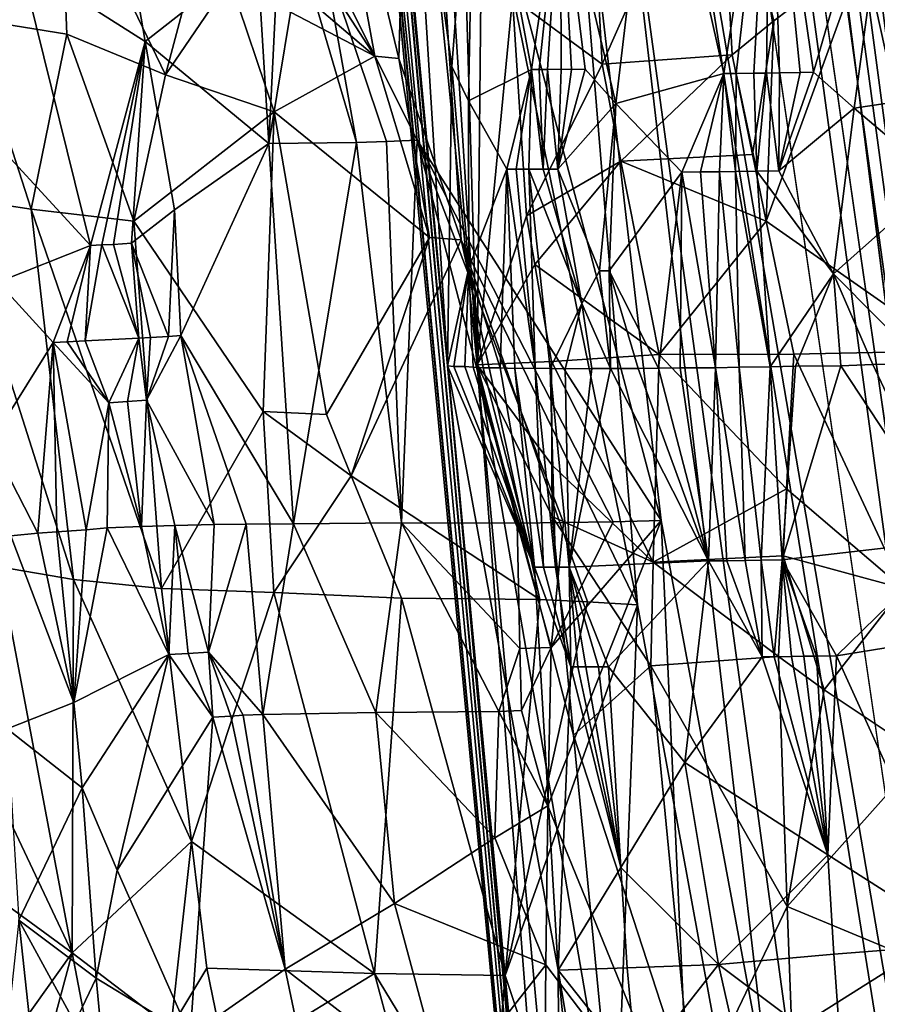
# Model space of a CAD drawing. Extents: x -265 to 265, y 0 to 994.
# Drawn here: x 223 to 234, y 43 to 55 of the extents above; entities that cross this region are included whole.
import ezdxf

# ---------------------------------------------------------------- set-up
doc = ezdxf.new("R2010")
doc.units = 0
doc.header["$MEASUREMENT"] = 0

msp = doc.modelspace()

# ---------------------------------------------------------------- linework, layer by layer
for points in [[(226.499268, 449.667511, -27.65958), (216.196182, 597.80188, -35.373924), (257.59021, 5.099728, -9.434987)], [(231.705307, 375.504578, -26.396908), (257.59021, 5.099728, -9.434987), (216.196182, 597.80188, -35.373924)], [(182.370438, 441.601135, -428.833984), (161.678314, 586.952759, -406.117828), (240.252502, 5.102936, -497.183197)], [(210.123138, 223.206833, -463.034088), (240.252502, 5.102936, -497.183197), (161.678314, 586.952759, -406.117828)], [(226.499268, 449.667511, -27.65958), (257.59021, 5.099728, -9.434987), (247.205704, 153.306198, -14.941942)], [(182.370438, 441.601135, -428.833984), (240.252502, 5.102936, -497.183197), (221.443527, 150.649124, -474.377625)], [(221.630707, 147.58876, -445.68335), (239.746536, 4.632281, -471.708588), (183.614395, 418.523651, -396.19162)], [(222.708115, 121.121613, -450.506927), (183.614395, 418.523651, -396.19162), (239.746536, 4.632281, -471.708588)], [(231.705307, 375.504578, -26.396908), (247.191498, 153.216095, -17.175747), (257.59021, 5.099728, -9.434987)], [(219.244965, 143.688278, -14.198409), (232.389648, 4.636012, -9.505192), (205.957123, 282.77536, -21.702778)], [(219.259933, 143.720383, -17.195553), (205.957123, 282.77536, -21.702778), (232.389648, 4.636012, -9.505192)], [(210.123138, 223.206833, -463.034088), (219.36232, 150.392227, -474.390503), (240.252502, 5.102936, -497.183197)], [(221.443527, 150.649124, -474.377625), (237.034927, 41.623199, -491.351654), (233.90741, 78.115723, -485.284485)], [(221.443527, 150.649124, -474.377625), (240.252502, 5.102936, -497.183197), (237.034927, 41.623199, -491.351654)], [(226.998795, 82.804176, -484.745911), (240.252502, 5.102936, -497.183197), (219.36232, 150.392227, -474.390503)], [(231.351624, 84.280731, -457.393188), (239.746536, 4.632281, -471.708588), (221.630707, 147.58876, -445.68335)], [(219.259933, 143.720383, -17.195553), (232.389648, 4.636012, -9.505192), (223.86322, 97.381813, -16.372892)], [(219.244965, 143.688278, -14.198409), (223.764786, 97.318336, -11.343005), (232.389648, 4.636012, -9.505192)], [(222.708115, 121.121613, -450.506927), (239.746536, 4.632281, -471.708588), (228.299728, 75.909554, -458.818329)], [(230.325439, 27.809681, -12.406363), (228.546921, 51.004971, -15.351509), (223.86322, 97.381813, -16.372892)], [(230.325439, 27.809681, -12.406363), (223.86322, 97.381813, -16.372892), (232.389648, 4.636012, -9.505192)], [(227.063263, 74.224571, -18.296484), (223.86322, 97.381813, -16.372892), (228.546921, 51.004971, -15.351509)], [(226.700409, 66.435539, -10.016073), (232.389648, 4.636012, -9.505192), (223.764786, 97.318336, -11.343005)], [(231.351624, 84.280731, -457.393188), (236.153061, 52.624134, -463.28006), (239.746536, 4.632281, -471.708588)], [(231.351624, 84.280731, -457.393188), (235.516571, 68.703087, -460.780304), (236.153061, 52.624134, -463.28006)], [(226.63002, 65.15062, -486.62207), (230.901749, 49.012329, -489.868805), (226.998795, 82.804176, -484.745911)], [(226.998795, 82.804176, -484.745911), (233.622635, 34.39167, -492.327393), (240.252502, 5.102936, -497.183197)], [(226.998795, 82.804176, -484.745911), (230.901749, 49.012329, -489.868805), (233.622635, 34.39167, -492.327393)], [(227.745865, 61.893364, -461.946564), (228.299728, 75.909554, -458.818329), (230.596268, 47.936028, -464.217651)], [(228.299728, 75.909554, -458.818329), (233.236557, 33.505302, -466.698486), (230.596268, 47.936028, -464.217651)], [(228.299728, 75.909554, -458.818329), (239.746536, 4.632281, -471.708588), (233.236557, 33.505302, -466.698486)], [(228.116516, 65.592628, -18.359781), (227.063263, 74.224571, -18.296484), (228.546921, 51.004971, -15.351509)], [(226.700409, 66.435539, -10.016073), (228.168137, 50.994102, -9.353383), (232.389648, 4.636012, -9.505192)], [(227.690659, 58.691753, -8.504467), (228.168137, 50.994102, -9.353383), (226.700409, 66.435539, -10.016073)], [(228.116516, 65.592628, -18.359781), (228.546921, 51.004971, -15.351509), (228.649017, 61.277439, -18.384661)], [(226.63002, 65.15062, -486.62207), (226.56572, 56.305309, -487.354858), (227.780777, 53.877293, -488.199768)], [(226.63002, 65.15062, -486.62207), (227.780777, 53.877293, -488.199768), (230.901749, 49.012329, -489.868805)], [(226.285049, 60.173473, -462.966766), (227.745865, 61.893364, -461.946564), (227.543839, 54.922867, -463.672729)], [(227.745865, 61.893364, -461.946564), (228.343964, 52.602077, -463.893005), (227.543839, 54.922867, -463.672729)], [(227.745865, 61.893364, -461.946564), (230.596268, 47.936028, -464.217651), (228.343964, 52.602077, -463.893005)], [(229.000671, 55.699116, -17.787745), (228.649017, 61.277439, -18.384661), (228.546921, 51.004971, -15.351509)], [(229.000671, 55.699116, -17.787745), (230.145126, 54.849754, -19.470139), (229.845688, 60.433292, -20.046219)], [(231.634872, 58.212418, -21.644764), (229.845688, 60.433292, -20.046219), (230.145126, 54.849754, -19.470139)], [(226.285049, 60.173473, -462.966766), (227.240082, 54.950943, -463.806396), (224.940628, 58.506458, -464.206085)], [(226.285049, 60.173473, -462.966766), (227.543839, 54.922867, -463.672729), (227.240082, 54.950943, -463.806396)], [(227.690659, 58.691753, -8.504467), (228.224548, 54.822334, -7.765145), (228.168137, 50.994102, -9.353383)], [(227.690659, 58.691753, -8.504467), (228.516724, 58.667347, -6.23731), (228.224548, 54.822334, -7.765145)], [(228.224548, 54.822334, -7.765145), (228.516724, 58.667347, -6.23731), (228.438171, 54.383453, -7.234912)], [(228.438171, 54.383453, -7.234912), (228.516724, 58.667347, -6.23731), (229.240509, 54.783558, -5.379308)], [(229.611633, 57.355385, -4.465137), (229.240509, 54.783558, -5.379308), (228.516724, 58.667347, -6.23731)], [(229.611633, 57.355385, -4.465137), (230.828552, 58.628479, -2.823435), (230.321106, 54.347004, -3.747155)], [(230.321106, 54.347004, -3.747155), (230.828552, 58.628479, -2.823435), (231.700211, 54.729652, -2.16324)], [(232.293564, 58.574387, -1.471002), (231.700211, 54.729652, -2.16324), (230.828552, 58.628479, -2.823435)], [(232.293564, 58.574387, -1.471002), (231.85762, 54.73143, -2.014217), (231.700211, 54.729652, -2.16324)], [(232.293564, 58.574387, -1.471002), (232.085342, 54.73465, -1.806974), (231.85762, 54.73143, -2.014217)], [(232.293564, 58.574387, -1.471002), (232.24646, 54.737209, -1.666025), (232.085342, 54.73465, -1.806974)], [(232.293564, 58.574387, -1.471002), (232.411804, 54.740597, -1.526001), (232.24646, 54.737209, -1.666025)], [(232.293564, 58.574387, -1.471002), (233.942398, 58.52528, -0.350518), (232.847412, 54.748184, -1.178446)], [(232.293564, 58.574387, -1.471002), (232.677353, 54.743725, -1.310645), (232.411804, 54.740597, -1.526001)], [(232.293564, 58.574387, -1.471002), (232.847412, 54.748184, -1.178446), (232.677353, 54.743725, -1.310645)], [(224.940628, 58.506458, -464.206085), (227.240082, 54.950943, -463.806396), (225.106949, 56.768375, -464.576599)], [(232.847412, 54.748184, -1.178446), (233.942398, 58.52528, -0.350518), (233.369049, 54.286987, -0.812974)], [(233.369049, 54.286987, -0.812974), (233.942398, 58.52528, -0.350518), (235.131531, 54.551701, 0.223825)], [(231.634872, 58.212418, -21.644764), (230.145126, 54.849754, -19.470139), (231.809769, 54.971138, -21.362665)], [(231.634872, 58.212418, -21.644764), (232.343262, 55.403511, -21.887499), (233.493103, 56.27953, -22.835793)], [(231.634872, 58.212418, -21.644764), (231.809769, 54.971138, -21.362665), (232.343262, 55.403511, -21.887499)], [(223.210297, 57.517941, -465.962921), (223.301254, 55.233383, -466.62204), (222.05365, 55.435467, -468.112854)], [(224.563126, 54.714935, -465.589325), (223.301254, 55.233383, -466.62204), (223.210297, 57.517941, -465.962921)], [(225.106949, 56.768375, -464.576599), (224.563126, 54.714935, -465.589325), (223.210297, 57.517941, -465.962921)], [(229.611633, 57.355385, -4.465137), (229.340622, 54.782558, -5.199264), (229.240509, 54.783558, -5.379308)], [(229.611633, 57.355385, -4.465137), (229.44899, 54.781364, -5.011484), (229.340622, 54.782558, -5.199264)], [(229.611633, 57.355385, -4.465137), (229.61998, 54.785362, -4.728144), (229.44899, 54.781364, -5.011484)], [(229.611633, 57.355385, -4.465137), (229.755753, 54.784382, -4.514406), (229.61998, 54.785362, -4.728144)], [(229.611633, 57.355385, -4.465137), (229.930115, 54.787338, -4.252064), (229.755753, 54.784382, -4.514406)], [(229.611633, 57.355385, -4.465137), (230.321106, 54.347004, -3.747155), (229.930115, 54.787338, -4.252064)], [(225.106949, 56.768375, -464.576599), (225.386688, 55.924721, -464.618195), (224.563126, 54.714935, -465.589325)], [(225.106949, 56.768375, -464.576599), (227.240082, 54.950943, -463.806396), (225.386688, 55.924721, -464.618195)], [(226.56572, 56.305309, -487.354858), (226.287415, 56.289402, -487.191437), (227.004135, 53.848751, -487.795349)], [(226.56572, 56.305309, -487.354858), (227.388474, 53.861118, -488.003632), (227.780777, 53.877293, -488.199768)], [(226.56572, 56.305309, -487.354858), (227.004135, 53.848751, -487.795349), (227.388474, 53.861118, -488.003632)], [(234.914932, 56.298016, -23.638924), (233.493103, 56.27953, -22.835793), (234.615021, 51.181992, -22.96312)], [(224.116425, 56.216305, -485.561584), (222.70874, 56.155319, -484.056976), (224.303482, 55.140453, -485.763245)], [(224.116425, 56.216305, -485.561584), (224.303482, 55.140453, -485.763245), (225.733459, 56.26693, -486.83786)], [(224.303482, 55.140453, -485.763245), (225.884766, 53.834908, -487.089844), (225.733459, 56.26693, -486.83786)], [(226.001511, 56.276382, -487.013763), (225.733459, 56.26693, -486.83786), (225.884766, 53.834908, -487.089844)], [(226.287415, 56.289402, -487.191437), (226.001511, 56.276382, -487.013763), (225.884766, 53.834908, -487.089844)], [(226.287415, 56.289402, -487.191437), (225.884766, 53.834908, -487.089844), (227.004135, 53.848751, -487.795349)], [(232.244644, 52.842182, -21.468119), (234.615021, 51.181992, -22.96312), (233.493103, 56.27953, -22.835793)], [(232.343262, 55.403511, -21.887499), (232.244644, 52.842182, -21.468119), (233.493103, 56.27953, -22.835793)], [(221.101715, 55.96468, -481.522095), (221.942902, 54.268047, -482.879181), (222.70874, 56.155319, -484.056976)], [(222.000687, 54.269276, -482.97348), (222.70874, 56.155319, -484.056976), (221.942902, 54.268047, -482.879181)], [(222.000687, 54.269276, -482.97348), (223.601593, 52.532726, -485.078857), (222.70874, 56.155319, -484.056976)], [(224.303482, 55.140453, -485.763245), (222.70874, 56.155319, -484.056976), (223.601593, 52.532726, -485.078857)], [(224.563126, 54.714935, -465.589325), (225.386688, 55.924721, -464.618195), (225.949997, 54.239185, -464.708771)], [(225.386688, 55.924721, -464.618195), (227.240082, 54.950943, -463.806396), (225.949997, 54.239185, -464.708771)], [(229.000671, 55.699116, -17.787745), (228.546921, 51.004971, -15.351509), (229.18042, 52.910294, -17.488857)], [(229.000671, 55.699116, -17.787745), (229.18042, 52.910294, -17.488857), (230.145126, 54.849754, -19.470139)], [(222.05365, 55.435467, -468.112854), (222.842926, 52.99654, -467.946411), (221.828796, 53.151184, -469.412537)], [(222.05365, 55.435467, -468.112854), (223.301254, 55.233383, -466.62204), (222.842926, 52.99654, -467.946411)], [(232.343262, 55.403511, -21.887499), (231.809769, 54.971138, -21.362665), (232.07016, 53.693684, -21.426756)], [(232.343262, 55.403511, -21.887499), (232.07016, 53.693684, -21.426756), (232.244644, 52.842182, -21.468119)], [(223.301254, 55.233383, -466.62204), (224.158768, 52.844517, -466.528259), (222.842926, 52.99654, -467.946411)], [(224.563126, 54.714935, -465.589325), (224.158768, 52.844517, -466.528259), (223.301254, 55.233383, -466.62204)], [(224.303482, 55.140453, -485.763245), (223.601593, 52.532726, -485.078857), (223.746216, 52.538513, -485.241669)], [(224.303482, 55.140453, -485.763245), (223.746216, 52.538513, -485.241669), (223.894913, 52.546082, -485.403748)], [(224.303482, 55.140453, -485.763245), (223.894913, 52.546082, -485.403748), (224.126038, 52.562637, -485.645538)], [(224.303482, 55.140453, -485.763245), (224.126038, 52.562637, -485.645538), (224.677658, 52.988674, -486.166107)], [(224.303482, 55.140453, -485.763245), (224.677658, 52.988674, -486.166107), (225.884766, 53.834908, -487.089844)], [(225.949997, 54.239185, -464.708771), (227.240082, 54.950943, -463.806396), (227.939804, 52.63274, -464.055481)], [(227.240082, 54.950943, -463.806396), (227.543839, 54.922867, -463.672729), (227.939804, 52.63274, -464.055481)], [(227.543839, 54.922867, -463.672729), (228.343964, 52.602077, -463.893005), (227.939804, 52.63274, -464.055481)], [(231.809769, 54.971138, -21.362665), (230.145126, 54.849754, -19.470139), (230.385651, 53.611824, -19.576307)], [(231.809769, 54.971138, -21.362665), (230.385651, 53.611824, -19.576307), (232.07016, 53.693684, -21.426756)], [(228.224548, 54.822334, -7.765145), (228.441986, 52.244522, -7.745912), (228.168137, 50.994102, -9.353383)], [(228.224548, 54.822334, -7.765145), (228.438171, 54.383453, -7.234912), (228.441986, 52.244522, -7.745912)], [(229.18042, 52.910294, -17.488857), (230.385651, 53.611824, -19.576307), (230.145126, 54.849754, -19.470139)], [(229.44899, 54.781364, -5.011484), (229.61998, 54.785362, -4.728144), (229.578644, 53.508442, -4.945236)], [(229.930115, 54.787338, -4.252064), (230.321106, 54.347004, -3.747155), (229.578644, 53.508442, -4.945236)], [(229.755753, 54.784382, -4.514406), (229.930115, 54.787338, -4.252064), (229.578644, 53.508442, -4.945236)], [(229.61998, 54.785362, -4.728144), (229.755753, 54.784382, -4.514406), (229.578644, 53.508442, -4.945236)], [(224.563126, 54.714935, -465.589325), (225.949997, 54.239185, -464.708771), (224.158768, 52.844517, -466.528259)], [(228.438171, 54.383453, -7.234912), (229.240509, 54.783558, -5.379308), (228.926697, 53.509674, -6.198881)], [(229.240509, 54.783558, -5.379308), (229.045944, 53.507015, -5.943844), (228.926697, 53.509674, -6.198881)], [(229.240509, 54.783558, -5.379308), (229.208237, 53.507462, -5.617184), (229.045944, 53.507015, -5.943844)], [(229.240509, 54.783558, -5.379308), (229.391129, 53.508213, -5.273872), (229.208237, 53.507462, -5.617184)], [(229.240509, 54.783558, -5.379308), (229.340622, 54.782558, -5.199264), (229.391129, 53.508213, -5.273872)], [(229.340622, 54.782558, -5.199264), (229.44899, 54.781364, -5.011484), (229.391129, 53.508213, -5.273872)], [(229.44899, 54.781364, -5.011484), (229.578644, 53.508442, -4.945236), (229.391129, 53.508213, -5.273872)], [(230.321106, 54.347004, -3.747155), (231.700211, 54.729652, -2.16324), (231.166489, 53.469318, -2.788489)], [(231.700211, 54.729652, -2.16324), (231.404037, 53.471886, -2.532273), (231.166489, 53.469318, -2.788489)], [(231.700211, 54.729652, -2.16324), (231.646973, 53.475117, -2.283654), (231.404037, 53.471886, -2.532273)], [(231.700211, 54.729652, -2.16324), (231.852249, 53.478638, -2.083321), (231.646973, 53.475117, -2.283654)], [(231.700211, 54.729652, -2.16324), (231.85762, 54.73143, -2.014217), (231.852249, 53.478638, -2.083321)], [(231.85762, 54.73143, -2.014217), (232.124847, 53.482479, -1.83025), (231.852249, 53.478638, -2.083321)], [(231.85762, 54.73143, -2.014217), (232.085342, 54.73465, -1.806974), (232.124847, 53.482479, -1.83025)], [(232.085342, 54.73465, -1.806974), (232.24646, 54.737209, -1.666025), (232.124847, 53.482479, -1.83025)], [(232.24646, 54.737209, -1.666025), (232.403778, 53.487164, -1.585451), (232.124847, 53.482479, -1.83025)], [(232.24646, 54.737209, -1.666025), (232.411804, 54.740597, -1.526001), (232.403778, 53.487164, -1.585451)], [(232.847412, 54.748184, -1.178446), (233.369049, 54.286987, -0.812974), (232.403778, 53.487164, -1.585451)], [(232.677353, 54.743725, -1.310645), (232.847412, 54.748184, -1.178446), (232.403778, 53.487164, -1.585451)], [(232.411804, 54.740597, -1.526001), (232.677353, 54.743725, -1.310645), (232.403778, 53.487164, -1.585451)], [(233.369049, 54.286987, -0.812974), (235.131531, 54.551701, 0.223825), (234.455353, 53.365208, -0.148889)], [(228.438171, 54.383453, -7.234912), (228.926697, 53.509674, -6.198881), (228.441986, 52.244522, -7.745912)], [(229.578644, 53.508442, -4.945236), (230.321106, 54.347004, -3.747155), (230.113647, 52.208733, -4.239757)], [(230.321106, 54.347004, -3.747155), (230.235733, 52.208229, -4.061195), (230.113647, 52.208733, -4.239757)], [(230.321106, 54.347004, -3.747155), (231.166489, 53.469318, -2.788489), (230.235733, 52.208229, -4.061195)], [(232.403778, 53.487164, -1.585451), (233.369049, 54.286987, -0.812974), (233.105057, 52.168495, -1.071875)], [(233.369049, 54.286987, -0.812974), (234.455353, 53.365208, -0.148889), (233.105057, 52.168495, -1.071875)], [(222.000687, 54.269276, -482.97348), (222.417953, 52.061375, -483.483124), (223.601593, 52.532726, -485.078857)], [(225.949997, 54.239185, -464.708771), (225.809814, 50.40836, -465.870728), (224.158768, 52.844517, -466.528259)], [(225.949997, 54.239185, -464.708771), (226.619827, 50.367657, -465.332703), (225.809814, 50.40836, -465.870728)], [(225.949997, 54.239185, -464.708771), (227.939804, 52.63274, -464.055481), (226.619827, 50.367657, -465.332703)], [(224.677658, 52.988674, -486.166107), (224.758041, 51.379826, -486.284912), (225.884766, 53.834908, -487.089844)], [(224.758041, 51.379826, -486.284912), (226.197021, 48.970791, -487.585663), (225.884766, 53.834908, -487.089844)], [(227.004135, 53.848751, -487.795349), (225.884766, 53.834908, -487.089844), (226.197021, 48.970791, -487.585663)], [(227.004135, 53.848751, -487.795349), (226.197021, 48.970791, -487.585663), (227.578995, 48.983616, -488.500153)], [(227.388474, 53.861118, -488.003632), (227.004135, 53.848751, -487.795349), (227.578995, 48.983616, -488.500153)], [(227.780777, 53.877293, -488.199768), (227.388474, 53.861118, -488.003632), (227.578995, 48.983616, -488.500153)], [(227.780777, 53.877293, -488.199768), (227.578995, 48.983616, -488.500153), (229.060822, 48.98053, -489.240997)], [(227.780777, 53.877293, -488.199768), (229.060822, 48.98053, -489.240997), (229.652603, 48.987179, -489.476013)], [(227.780777, 53.877293, -488.199768), (229.652603, 48.987179, -489.476013), (230.28537, 48.997852, -489.692017)], [(227.780777, 53.877293, -488.199768), (230.28537, 48.997852, -489.692017), (230.901749, 49.012329, -489.868805)], [(232.07016, 53.693684, -21.426756), (230.385651, 53.611824, -19.576307), (232.244644, 52.842182, -21.468119)], [(229.18042, 52.910294, -17.488857), (229.285995, 52.289661, -17.552362), (230.385651, 53.611824, -19.576307)], [(229.285995, 52.289661, -17.552362), (230.873795, 51.136871, -19.781338), (230.385651, 53.611824, -19.576307)], [(232.244644, 52.842182, -21.468119), (230.385651, 53.611824, -19.576307), (230.873795, 51.136871, -19.781338)], [(228.441986, 52.244522, -7.745912), (228.926697, 53.509674, -6.198881), (228.841629, 50.966915, -6.879102)], [(228.926697, 53.509674, -6.198881), (229.029922, 50.959881, -6.410912), (228.841629, 50.966915, -6.879102)], [(228.926697, 53.509674, -6.198881), (229.045944, 53.507015, -5.943844), (229.288284, 50.960426, -5.838742)], [(228.926697, 53.509674, -6.198881), (229.288284, 50.960426, -5.838742), (229.029922, 50.959881, -6.410912)], [(229.045944, 53.507015, -5.943844), (229.208237, 53.507462, -5.617184), (229.288284, 50.960426, -5.838742)], [(229.208237, 53.507462, -5.617184), (229.391129, 53.508213, -5.273872), (229.887512, 51.790443, -4.635027)], [(229.208237, 53.507462, -5.617184), (229.482056, 50.956539, -5.452468), (229.288284, 50.960426, -5.838742)], [(229.208237, 53.507462, -5.617184), (229.887512, 51.790443, -4.635027), (229.482056, 50.956539, -5.452468)], [(229.391129, 53.508213, -5.273872), (229.578644, 53.508442, -4.945236), (229.887512, 51.790443, -4.635027)], [(229.578644, 53.508442, -4.945236), (230.113647, 52.208733, -4.239757), (229.887512, 51.790443, -4.635027)], [(230.235733, 52.208229, -4.061195), (231.166489, 53.469318, -2.788489), (230.867188, 50.960262, -3.323409)], [(231.166489, 53.469318, -2.788489), (231.141708, 50.964748, -2.989982), (230.867188, 50.960262, -3.323409)], [(231.166489, 53.469318, -2.788489), (231.596725, 50.968086, -2.482718), (231.141708, 50.964748, -2.989982)], [(231.166489, 53.469318, -2.788489), (231.404037, 53.471886, -2.532273), (231.596725, 50.968086, -2.482718)], [(231.404037, 53.471886, -2.532273), (231.646973, 53.475117, -2.283654), (231.596725, 50.968086, -2.482718)], [(231.646973, 53.475117, -2.283654), (231.896423, 50.975555, -2.175261), (231.596725, 50.968086, -2.482718)], [(231.646973, 53.475117, -2.283654), (231.852249, 53.478638, -2.083321), (231.896423, 50.975555, -2.175261)], [(231.852249, 53.478638, -2.083321), (232.124847, 53.482479, -1.83025), (232.294586, 50.978527, -1.79628)], [(231.852249, 53.478638, -2.083321), (232.294586, 50.978527, -1.79628), (231.896423, 50.975555, -2.175261)], [(232.124847, 53.482479, -1.83025), (232.403778, 53.487164, -1.585451), (233.105057, 52.168495, -1.071875)], [(232.124847, 53.482479, -1.83025), (233.105057, 52.168495, -1.071875), (232.294586, 50.978527, -1.79628)], [(233.105057, 52.168495, -1.071875), (234.455353, 53.365208, -0.148889), (234.247437, 51.015781, -0.319035)], [(221.828796, 53.151184, -469.412537), (222.842926, 52.99654, -467.946411), (223.383774, 48.259495, -468.985352)], [(221.828796, 53.151184, -469.412537), (223.383774, 48.259495, -468.985352), (222.433853, 48.420101, -470.40387)], [(222.842926, 52.99654, -467.946411), (224.508926, 48.144596, -467.696564), (223.383774, 48.259495, -468.985352)], [(222.842926, 52.99654, -467.946411), (224.158768, 52.844517, -466.528259), (224.508926, 48.144596, -467.696564)], [(224.677658, 52.988674, -486.166107), (224.126038, 52.562637, -485.645538), (224.598923, 51.367924, -486.134766)], [(224.677658, 52.988674, -486.166107), (224.598923, 51.367924, -486.134766), (224.758041, 51.379826, -486.284912)], [(229.18042, 52.910294, -17.488857), (228.546921, 51.004971, -15.351509), (229.285995, 52.289661, -17.552362)], [(225.809814, 50.40836, -465.870728), (224.508926, 48.144596, -467.696564), (224.158768, 52.844517, -466.528259)], [(232.244644, 52.842182, -21.468119), (230.873795, 51.136871, -19.781338), (232.595627, 51.139488, -21.54755)], [(232.244644, 52.842182, -21.468119), (232.595627, 51.139488, -21.54755), (234.615021, 51.181992, -22.96312)], [(222.417953, 52.061375, -483.483124), (223.126373, 51.288406, -484.469757), (223.601593, 52.532726, -485.078857)], [(223.601593, 52.532726, -485.078857), (223.126373, 51.288406, -484.469757), (223.303528, 51.297352, -484.701294)], [(223.601593, 52.532726, -485.078857), (223.303528, 51.297352, -484.701294), (223.534912, 51.313622, -484.989044)], [(223.746216, 52.538513, -485.241669), (223.601593, 52.532726, -485.078857), (223.534912, 51.313622, -484.989044)], [(223.746216, 52.538513, -485.241669), (223.534912, 51.313622, -484.989044), (224.219315, 51.346352, -485.755829)], [(223.894913, 52.546082, -485.403748), (223.746216, 52.538513, -485.241669), (224.219315, 51.346352, -485.755829)], [(224.126038, 52.562637, -485.645538), (223.894913, 52.546082, -485.403748), (224.219315, 51.346352, -485.755829)], [(224.126038, 52.562637, -485.645538), (224.219315, 51.346352, -485.755829), (224.371872, 51.355942, -485.911713)], [(224.126038, 52.562637, -485.645538), (224.371872, 51.355942, -485.911713), (224.598923, 51.367924, -486.134766)], [(226.619827, 50.367657, -465.332703), (227.939804, 52.63274, -464.055481), (226.938232, 49.58363, -465.347809)], [(227.939804, 52.63274, -464.055481), (228.343964, 52.602077, -463.893005), (226.938232, 49.58363, -465.347809)], [(228.343964, 52.602077, -463.893005), (229.348816, 48.003796, -464.589996), (226.938232, 49.58363, -465.347809)], [(228.343964, 52.602077, -463.893005), (230.596268, 47.936028, -464.217651), (229.95874, 47.972141, -464.390625)], [(228.343964, 52.602077, -463.893005), (229.95874, 47.972141, -464.390625), (229.348816, 48.003796, -464.589996)], [(229.285995, 52.289661, -17.552362), (228.546921, 51.004971, -15.351509), (229.499222, 51.048634, -17.677895)], [(229.285995, 52.289661, -17.552362), (229.499222, 51.048634, -17.677895), (230.873795, 51.136871, -19.781338)], [(228.441986, 52.244522, -7.745912), (228.24794, 50.984055, -8.928975), (228.168137, 50.994102, -9.353383)], [(228.441986, 52.244522, -7.745912), (228.389084, 50.982899, -8.310791), (228.24794, 50.984055, -8.928975)], [(228.441986, 52.244522, -7.745912), (228.496811, 50.97485, -7.914652), (228.389084, 50.982899, -8.310791)], [(228.441986, 52.244522, -7.745912), (228.841629, 50.966915, -6.879102), (228.623398, 50.966679, -7.501558)], [(228.441986, 52.244522, -7.745912), (228.623398, 50.966679, -7.501558), (228.496811, 50.97485, -7.914652)], [(229.887512, 51.790443, -4.635027), (230.113647, 52.208733, -4.239757), (230.251419, 50.95583, -4.161845)], [(230.113647, 52.208733, -4.239757), (230.235733, 52.208229, -4.061195), (230.251419, 50.95583, -4.161845)], [(230.235733, 52.208229, -4.061195), (230.60672, 50.957775, -3.661394), (230.251419, 50.95583, -4.161845)], [(230.235733, 52.208229, -4.061195), (230.867188, 50.960262, -3.323409), (230.60672, 50.957775, -3.661394)], [(233.105057, 52.168495, -1.071875), (232.617783, 50.988895, -1.510346), (232.294586, 50.978527, -1.79628)], [(233.105057, 52.168495, -1.071875), (233.198151, 50.993599, -1.041795), (232.617783, 50.988895, -1.510346)], [(233.105057, 52.168495, -1.071875), (234.247437, 51.015781, -0.319035), (233.607315, 51.010033, -0.741869)], [(233.105057, 52.168495, -1.071875), (233.607315, 51.010033, -0.741869), (233.198151, 50.993599, -1.041795)], [(222.417953, 52.061375, -483.483124), (222.327103, 50.016495, -483.165009), (223.126373, 51.288406, -484.469757)], [(229.887512, 51.790443, -4.635027), (229.674652, 50.954098, -5.096855), (229.482056, 50.956539, -5.452468)], [(229.887512, 51.790443, -4.635027), (230.01532, 50.955959, -4.523738), (229.674652, 50.954098, -5.096855)], [(229.887512, 51.790443, -4.635027), (230.251419, 50.95583, -4.161845), (230.01532, 50.955959, -4.523738)], [(222.327103, 50.016495, -483.165009), (222.931198, 48.849895, -484.073822), (223.126373, 51.288406, -484.469757)], [(223.126373, 51.288406, -484.469757), (222.931198, 48.849895, -484.073822), (223.172592, 48.869026, -484.436188)], [(223.303528, 51.297352, -484.701294), (223.126373, 51.288406, -484.469757), (223.839157, 50.520531, -485.340637)], [(223.126373, 51.288406, -484.469757), (223.172592, 48.869026, -484.436188), (223.545517, 48.893562, -484.9505)], [(223.839157, 50.520531, -485.340637), (223.126373, 51.288406, -484.469757), (223.545517, 48.893562, -484.9505)], [(223.534912, 51.313622, -484.989044), (223.303528, 51.297352, -484.701294), (223.839157, 50.520531, -485.340637)], [(224.219315, 51.346352, -485.755829), (223.534912, 51.313622, -484.989044), (223.839157, 50.520531, -485.340637)], [(224.219315, 51.346352, -485.755829), (223.839157, 50.520531, -485.340637), (224.076263, 50.535252, -485.608002)], [(224.219315, 51.346352, -485.755829), (224.076263, 50.535252, -485.608002), (224.320633, 50.551525, -485.869354)], [(224.371872, 51.355942, -485.911713), (224.219315, 51.346352, -485.755829), (224.320633, 50.551525, -485.869354)], [(224.758041, 51.379826, -486.284912), (224.320633, 50.551525, -485.869354), (225.182739, 48.961521, -486.742584)], [(224.758041, 51.379826, -486.284912), (224.598923, 51.367924, -486.134766), (224.320633, 50.551525, -485.869354)], [(224.598923, 51.367924, -486.134766), (224.371872, 51.355942, -485.911713), (224.320633, 50.551525, -485.869354)], [(224.758041, 51.379826, -486.284912), (225.182739, 48.961521, -486.742584), (225.594208, 48.966595, -487.104614)], [(224.758041, 51.379826, -486.284912), (225.594208, 48.966595, -487.104614), (226.197021, 48.970791, -487.585663)], [(229.499222, 51.048634, -17.677895), (230.799072, 48.481411, -19.230865), (230.873795, 51.136871, -19.781338)], [(232.504395, 49.420471, -21.240694), (230.873795, 51.136871, -19.781338), (230.799072, 48.481411, -19.230865)], [(232.504395, 49.420471, -21.240694), (232.595627, 51.139488, -21.54755), (230.873795, 51.136871, -19.781338)], [(233.995865, 48.142536, -22.244951), (232.595627, 51.139488, -21.54755), (232.504395, 49.420471, -21.240694)], [(233.995865, 48.142536, -22.244951), (234.615021, 51.181992, -22.96312), (232.595627, 51.139488, -21.54755)], [(229.503143, 49.725311, -17.379734), (229.499222, 51.048634, -17.677895), (228.546921, 51.004971, -15.351509)], [(229.503143, 49.725311, -17.379734), (230.799072, 48.481411, -19.230865), (229.499222, 51.048634, -17.677895)], [(234.664795, 48.765892, -0.112877), (233.198151, 50.993599, -1.041795), (233.607315, 51.010033, -0.741869)], [(234.664795, 48.765892, -0.112877), (233.607315, 51.010033, -0.741869), (234.247437, 51.015781, -0.319035)], [(228.168137, 50.994102, -9.353383), (229.631882, 35.525604, -8.728415), (232.389648, 4.636012, -9.505192)], [(229.581345, 43.262383, -6.539182), (229.631882, 35.525604, -8.728415), (228.168137, 50.994102, -9.353383)], [(229.282303, 48.418121, -6.280404), (229.581345, 43.262383, -6.539182), (228.168137, 50.994102, -9.353383)], [(229.282303, 48.418121, -6.280404), (228.168137, 50.994102, -9.353383), (228.24794, 50.984055, -8.928975)], [(229.282303, 48.418121, -6.280404), (228.24794, 50.984055, -8.928975), (228.389084, 50.982899, -8.310791)], [(229.282303, 48.418121, -6.280404), (228.389084, 50.982899, -8.310791), (228.496811, 50.97485, -7.914652)], [(229.282303, 48.418121, -6.280404), (228.496811, 50.97485, -7.914652), (228.623398, 50.966679, -7.501558)], [(230.295212, 32.088913, -14.321308), (228.546921, 51.004971, -15.351509), (230.325439, 27.809681, -12.406363)], [(230.295212, 32.088913, -14.321308), (230.321152, 40.676979, -16.872398), (228.546921, 51.004971, -15.351509)], [(229.778351, 46.268211, -17.110914), (228.546921, 51.004971, -15.351509), (230.321152, 40.676979, -16.872398)], [(229.506927, 49.063831, -17.229996), (228.546921, 51.004971, -15.351509), (229.778351, 46.268211, -17.110914)], [(229.503143, 49.725311, -17.379734), (228.546921, 51.004971, -15.351509), (229.506927, 49.063831, -17.229996)], [(229.282303, 48.418121, -6.280404), (228.623398, 50.966679, -7.501558), (228.841629, 50.966915, -6.879102)], [(229.282303, 48.418121, -6.280404), (228.841629, 50.966915, -6.879102), (229.029922, 50.959881, -6.410912)], [(229.395142, 48.414997, -6.023937), (229.029922, 50.959881, -6.410912), (229.288284, 50.960426, -5.838742)], [(229.282303, 48.418121, -6.280404), (229.029922, 50.959881, -6.410912), (229.395142, 48.414997, -6.023937)], [(229.549133, 48.414848, -5.69522), (229.288284, 50.960426, -5.838742), (229.482056, 50.956539, -5.452468)], [(229.395142, 48.414997, -6.023937), (229.288284, 50.960426, -5.838742), (229.549133, 48.414848, -5.69522)], [(229.723251, 48.414986, -5.349464), (229.482056, 50.956539, -5.452468), (229.674652, 50.954098, -5.096855)], [(229.549133, 48.414848, -5.69522), (229.482056, 50.956539, -5.452468), (229.723251, 48.414986, -5.349464)], [(229.723251, 48.414986, -5.349464), (229.674652, 50.954098, -5.096855), (230.01532, 50.955959, -4.523738)], [(229.723251, 48.414986, -5.349464), (230.01532, 50.955959, -4.523738), (230.251419, 50.95583, -4.161845)], [(229.723251, 48.414986, -5.349464), (230.251419, 50.95583, -4.161845), (231.505386, 48.49725, -2.744104)], [(231.505386, 48.49725, -2.744104), (230.251419, 50.95583, -4.161845), (230.60672, 50.957775, -3.661394)], [(231.505386, 48.49725, -2.744104), (230.60672, 50.957775, -3.661394), (230.867188, 50.960262, -3.323409)], [(231.505386, 48.49725, -2.744104), (230.867188, 50.960262, -3.323409), (231.141708, 50.964748, -2.989982)], [(231.505386, 48.49725, -2.744104), (231.141708, 50.964748, -2.989982), (231.596725, 50.968086, -2.482718)], [(231.505386, 48.49725, -2.744104), (231.596725, 50.968086, -2.482718), (231.738403, 48.499531, -2.485959)], [(231.976868, 48.502483, -2.235305), (231.596725, 50.968086, -2.482718), (231.896423, 50.975555, -2.175261)], [(231.738403, 48.499531, -2.485959), (231.596725, 50.968086, -2.482718), (231.976868, 48.502483, -2.235305)], [(232.178528, 48.505779, -2.033204), (231.896423, 50.975555, -2.175261), (232.294586, 50.978527, -1.79628)], [(231.976868, 48.502483, -2.235305), (231.896423, 50.975555, -2.175261), (232.178528, 48.505779, -2.033204)], [(232.178528, 48.505779, -2.033204), (232.294586, 50.978527, -1.79628), (232.446472, 48.509342, -1.777724)], [(232.446472, 48.509342, -1.777724), (232.294586, 50.978527, -1.79628), (232.617783, 50.988895, -1.510346)], [(232.446472, 48.509342, -1.777724), (232.617783, 50.988895, -1.510346), (233.198151, 50.993599, -1.041795)], [(232.446472, 48.509342, -1.777724), (233.198151, 50.993599, -1.041795), (234.664795, 48.765892, -0.112877)], [(223.839157, 50.520531, -485.340637), (223.545517, 48.893562, -484.9505), (223.815552, 48.918098, -485.29364)], [(223.839157, 50.520531, -485.340637), (223.815552, 48.918098, -485.29364), (224.255844, 48.938057, -485.807831)], [(224.076263, 50.535252, -485.608002), (223.839157, 50.520531, -485.340637), (224.255844, 48.938057, -485.807831)], [(224.320633, 50.551525, -485.869354), (224.076263, 50.535252, -485.608002), (224.255844, 48.938057, -485.807831)], [(224.320633, 50.551525, -485.869354), (224.255844, 48.938057, -485.807831), (224.682602, 48.951347, -486.260651)], [(224.320633, 50.551525, -485.869354), (224.682602, 48.951347, -486.260651), (225.182739, 48.961521, -486.742584)], [(225.809814, 50.40836, -465.870728), (225.946243, 48.092361, -466.433807), (224.508926, 48.144596, -467.696564)], [(225.809814, 50.40836, -465.870728), (226.619827, 50.367657, -465.332703), (226.938232, 49.58363, -465.347809)], [(225.809814, 50.40836, -465.870728), (226.938232, 49.58363, -465.347809), (225.946243, 48.092361, -466.433807)], [(222.327103, 50.016495, -483.165009), (222.584488, 48.817814, -483.504089), (222.931198, 48.849895, -484.073822)], [(229.503143, 49.725311, -17.379734), (229.506927, 49.063831, -17.229996), (230.799072, 48.481411, -19.230865)], [(226.938232, 49.58363, -465.347809), (227.580704, 48.018345, -465.389801), (225.946243, 48.092361, -466.433807)], [(226.938232, 49.58363, -465.347809), (229.348816, 48.003796, -464.589996), (227.580704, 48.018345, -465.389801)], [(232.504395, 49.420471, -21.240694), (230.799072, 48.481411, -19.230865), (232.46109, 48.561245, -21.085253)], [(233.995865, 48.142536, -22.244951), (232.504395, 49.420471, -21.240694), (232.46109, 48.561245, -21.085253)], [(229.45195, 45.364731, -489.760803), (231.269547, 40.899586, -490.918915), (230.901749, 49.012329, -489.868805)], [(229.49588, 47.389374, -489.579865), (229.45195, 45.364731, -489.760803), (230.901749, 49.012329, -489.868805)], [(229.49588, 47.389374, -489.579865), (230.901749, 49.012329, -489.868805), (230.28537, 48.997852, -489.692017)], [(229.49588, 47.389374, -489.579865), (230.28537, 48.997852, -489.692017), (229.652603, 48.987179, -489.476013)], [(229.506927, 49.063831, -17.229996), (230.768509, 47.154411, -18.951757), (230.799072, 48.481411, -19.230865)], [(229.506927, 49.063831, -17.229996), (229.778351, 46.268211, -17.110914), (230.768509, 47.154411, -18.951757)], [(231.269547, 40.899586, -490.918915), (233.622635, 34.39167, -492.327393), (230.901749, 49.012329, -489.868805)], [(223.389008, 46.686489, -484.640656), (223.172592, 48.869026, -484.436188), (222.931198, 48.849895, -484.073822)], [(223.389008, 46.686489, -484.640656), (223.545517, 48.893562, -484.9505), (223.172592, 48.869026, -484.436188)], [(223.389008, 46.686489, -484.640656), (223.815552, 48.918098, -485.29364), (223.545517, 48.893562, -484.9505)], [(223.389008, 46.686489, -484.640656), (224.604843, 47.298573, -486.194031), (223.815552, 48.918098, -485.29364)], [(224.604843, 47.298573, -486.194031), (224.255844, 48.938057, -485.807831), (223.815552, 48.918098, -485.29364)], [(224.604843, 47.298573, -486.194031), (224.682602, 48.951347, -486.260651), (224.255844, 48.938057, -485.807831)], [(224.850174, 47.314571, -486.452972), (224.682602, 48.951347, -486.260651), (224.604843, 47.298573, -486.194031)], [(225.112183, 47.3288, -486.715057), (225.182739, 48.961521, -486.742584), (224.682602, 48.951347, -486.260651)], [(225.112183, 47.3288, -486.715057), (224.682602, 48.951347, -486.260651), (224.850174, 47.314571, -486.452972)], [(225.112183, 47.3288, -486.715057), (225.80751, 46.532188, -487.376617), (225.594208, 48.966595, -487.104614)], [(225.112183, 47.3288, -486.715057), (225.594208, 48.966595, -487.104614), (225.182739, 48.961521, -486.742584)], [(225.80751, 46.532188, -487.376617), (226.197021, 48.970791, -487.585663), (225.594208, 48.966595, -487.104614)], [(227.249863, 46.55883, -488.468597), (226.197021, 48.970791, -487.585663), (225.80751, 46.532188, -487.376617)], [(227.249863, 46.55883, -488.468597), (227.578995, 48.983616, -488.500153), (226.197021, 48.970791, -487.585663)], [(227.249863, 46.55883, -488.468597), (228.823608, 46.569271, -489.360016), (227.578995, 48.983616, -488.500153)], [(229.094193, 47.376461, -489.410461), (229.060822, 48.98053, -489.240997), (227.578995, 48.983616, -488.500153)], [(229.094193, 47.376461, -489.410461), (227.578995, 48.983616, -488.500153), (228.823608, 46.569271, -489.360016)], [(229.49588, 47.389374, -489.579865), (229.652603, 48.987179, -489.476013), (229.060822, 48.98053, -489.240997)], [(229.49588, 47.389374, -489.579865), (229.060822, 48.98053, -489.240997), (229.094193, 47.376461, -489.410461)], [(222.538177, 46.347397, -483.146759), (223.389008, 46.686489, -484.640656), (222.584488, 48.817814, -483.504089)], [(223.389008, 46.686489, -484.640656), (222.931198, 48.849895, -484.073822), (222.584488, 48.817814, -483.504089)], [(232.446472, 48.509342, -1.777724), (234.664795, 48.765892, -0.112877), (233.144608, 47.283154, -1.223125)], [(233.144608, 47.283154, -1.223125), (234.664795, 48.765892, -0.112877), (235.430817, 47.652214, 0.294103)], [(229.723251, 48.414986, -5.349464), (231.505386, 48.49725, -2.744104), (230.225128, 47.142578, -4.618261)], [(231.202271, 45.918484, -3.307857), (230.225128, 47.142578, -4.618261), (231.505386, 48.49725, -2.744104)], [(232.46109, 48.561245, -21.085253), (230.799072, 48.481411, -19.230865), (232.399063, 47.272751, -20.849634)], [(231.202271, 45.918484, -3.307857), (231.505386, 48.49725, -2.744104), (232.191452, 47.270477, -2.08897)], [(231.505386, 48.49725, -2.744104), (231.738403, 48.499531, -2.485959), (232.191452, 47.270477, -2.08897)], [(231.738403, 48.499531, -2.485959), (231.976868, 48.502483, -2.235305), (232.191452, 47.270477, -2.08897)], [(231.976868, 48.502483, -2.235305), (232.178528, 48.505779, -2.033204), (232.191452, 47.270477, -2.08897)], [(232.178528, 48.505779, -2.033204), (232.446472, 48.509342, -1.777724), (232.344772, 47.272011, -1.937898)], [(232.178528, 48.505779, -2.033204), (232.344772, 47.272011, -1.937898), (232.191452, 47.270477, -2.08897)], [(232.446472, 48.509342, -1.777724), (232.566742, 47.274883, -1.727629), (232.344772, 47.272011, -1.937898)], [(232.46109, 48.561245, -21.085253), (232.399063, 47.272751, -20.849634), (232.987061, 46.848705, -21.320629)], [(232.446472, 48.509342, -1.777724), (233.144608, 47.283154, -1.223125), (232.885269, 47.280376, -1.442199)], [(232.446472, 48.509342, -1.777724), (232.885269, 47.280376, -1.442199), (232.723892, 47.277214, -1.584497)], [(232.446472, 48.509342, -1.777724), (232.723892, 47.277214, -1.584497), (232.566742, 47.274883, -1.727629)], [(233.995865, 48.142536, -22.244951), (232.46109, 48.561245, -21.085253), (232.987061, 46.848705, -21.320629)], [(222.177521, 45.996666, -472.100616), (222.433853, 48.420101, -470.40387), (223.369431, 43.483845, -470.90271)], [(223.383774, 48.259495, -468.985352), (223.369431, 43.483845, -470.90271), (222.433853, 48.420101, -470.40387)], [(229.282303, 48.418121, -6.280404), (229.743469, 47.144047, -5.494061), (229.581345, 43.262383, -6.539182)], [(229.282303, 48.418121, -6.280404), (229.395142, 48.414997, -6.023937), (229.743469, 47.144047, -5.494061)], [(229.395142, 48.414997, -6.023937), (229.549133, 48.414848, -5.69522), (229.743469, 47.144047, -5.494061)], [(229.549133, 48.414848, -5.69522), (229.723251, 48.414986, -5.349464), (229.743469, 47.144047, -5.494061)], [(229.723251, 48.414986, -5.349464), (230.225128, 47.142578, -4.618261), (230.097702, 47.144115, -4.834978)], [(229.723251, 48.414986, -5.349464), (230.097702, 47.144115, -4.834978), (229.937744, 47.140869, -5.121973)], [(229.723251, 48.414986, -5.349464), (229.836639, 47.142563, -5.311996), (229.743469, 47.144047, -5.494061)], [(229.723251, 48.414986, -5.349464), (229.937744, 47.140869, -5.121973), (229.836639, 47.142563, -5.311996)], [(232.399063, 47.272751, -20.849634), (230.799072, 48.481411, -19.230865), (230.768509, 47.154411, -18.951757)], [(224.895279, 44.90749, -468.360382), (223.369431, 43.483845, -470.90271), (223.383774, 48.259495, -468.985352)], [(224.895279, 44.90749, -468.360382), (223.383774, 48.259495, -468.985352), (224.508926, 48.144596, -467.696564)], [(224.895279, 44.90749, -468.360382), (224.508926, 48.144596, -467.696564), (225.946243, 48.092361, -466.433807)], [(233.995865, 48.142536, -22.244951), (232.987061, 46.848705, -21.320629), (234.240067, 46.011223, -22.165367)], [(224.895279, 44.90749, -468.360382), (225.946243, 48.092361, -466.433807), (227.235306, 43.220181, -466.884705)], [(227.580704, 48.018345, -465.389801), (227.235306, 43.220181, -466.884705), (225.946243, 48.092361, -466.433807)], [(227.580704, 48.018345, -465.389801), (228.90564, 43.195267, -465.933563), (227.235306, 43.220181, -466.884705)], [(227.580704, 48.018345, -465.389801), (229.348816, 48.003796, -464.589996), (228.90564, 43.195267, -465.933563)], [(228.90564, 43.195267, -465.933563), (229.348816, 48.003796, -464.589996), (229.95874, 47.972141, -464.390625)], [(228.90564, 43.195267, -465.933563), (229.95874, 47.972141, -464.390625), (230.596268, 47.936028, -464.217651)], [(230.253448, 39.146492, -466.327545), (228.90564, 43.195267, -465.933563), (230.596268, 47.936028, -464.217651)], [(230.253448, 39.146492, -466.327545), (230.596268, 47.936028, -464.217651), (233.236557, 33.505302, -466.698486)], [(233.144608, 47.283154, -1.223125), (235.430817, 47.652214, 0.294103), (234.815125, 43.600986, -0.131182)], [(229.094193, 47.376461, -489.410461), (228.823608, 46.569271, -489.360016), (229.113815, 46.581882, -489.494507)], [(229.49588, 47.389374, -489.579865), (229.094193, 47.376461, -489.410461), (229.113815, 46.581882, -489.494507)], [(229.49588, 47.389374, -489.579865), (229.113815, 46.581882, -489.494507), (229.45195, 45.364731, -489.760803)], [(223.389008, 46.686489, -484.640656), (223.498108, 45.595295, -484.742615), (224.604843, 47.298573, -486.194031)], [(223.498108, 45.595295, -484.742615), (223.942551, 44.539127, -485.334869), (224.604843, 47.298573, -486.194031)], [(223.942551, 44.539127, -485.334869), (225.167145, 46.500198, -486.784546), (224.604843, 47.298573, -486.194031)], [(224.850174, 47.314571, -486.452972), (224.604843, 47.298573, -486.194031), (225.167145, 46.500198, -486.784546)], [(225.112183, 47.3288, -486.715057), (224.850174, 47.314571, -486.452972), (225.167145, 46.500198, -486.784546)], [(225.112183, 47.3288, -486.715057), (225.167145, 46.500198, -486.784546), (225.395309, 46.511784, -487.004364)], [(225.112183, 47.3288, -486.715057), (225.395309, 46.511784, -487.004364), (225.555161, 46.523403, -487.152283)], [(225.112183, 47.3288, -486.715057), (225.555161, 46.523403, -487.152283), (225.80751, 46.532188, -487.376617)], [(232.513458, 44.078239, -20.5093), (232.399063, 47.272751, -20.849634), (230.768509, 47.154411, -18.951757)], [(231.202271, 45.918484, -3.307857), (232.191452, 47.270477, -2.08897), (233.033493, 44.736721, -1.426869)], [(233.033493, 44.736721, -1.426869), (232.191452, 47.270477, -2.08897), (232.344772, 47.272011, -1.937898)], [(233.033493, 44.736721, -1.426869), (232.344772, 47.272011, -1.937898), (232.566742, 47.274883, -1.727629)], [(232.513458, 44.078239, -20.5093), (232.987061, 46.848705, -21.320629), (232.399063, 47.272751, -20.849634)], [(233.033493, 44.736721, -1.426869), (232.566742, 47.274883, -1.727629), (232.723892, 47.277214, -1.584497)], [(233.033493, 44.736721, -1.426869), (232.723892, 47.277214, -1.584497), (232.885269, 47.280376, -1.442199)], [(233.033493, 44.736721, -1.426869), (232.885269, 47.280376, -1.442199), (233.144608, 47.283154, -1.223125)], [(233.033493, 44.736721, -1.426869), (233.144608, 47.283154, -1.223125), (234.815125, 43.600986, -0.131182)], [(230.385941, 44.575123, -4.654888), (229.581345, 43.262383, -6.539182), (229.743469, 47.144047, -5.494061)], [(230.385941, 44.575123, -4.654888), (229.743469, 47.144047, -5.494061), (229.836639, 47.142563, -5.311996)], [(229.778351, 46.268211, -17.110914), (231.311295, 41.563751, -18.700214), (230.768509, 47.154411, -18.951757)], [(230.385941, 44.575123, -4.654888), (229.836639, 47.142563, -5.311996), (229.937744, 47.140869, -5.121973)], [(230.385941, 44.575123, -4.654888), (229.937744, 47.140869, -5.121973), (230.097702, 47.144115, -4.834978)], [(230.385941, 44.575123, -4.654888), (230.097702, 47.144115, -4.834978), (230.225128, 47.142578, -4.618261)], [(231.202271, 45.918484, -3.307857), (230.385941, 44.575123, -4.654888), (230.225128, 47.142578, -4.618261)], [(232.513458, 44.078239, -20.5093), (230.768509, 47.154411, -18.951757), (231.311295, 41.563751, -18.700214)], [(232.513458, 44.078239, -20.5093), (234.240067, 46.011223, -22.165367), (232.987061, 46.848705, -21.320629)], [(222.538177, 46.347397, -483.146759), (223.498108, 45.595295, -484.742615), (223.389008, 46.686489, -484.640656)], [(223.942551, 44.539127, -485.334869), (224.875504, 42.42659, -486.483032), (225.167145, 46.500198, -486.784546)], [(226.090515, 43.276081, -487.733429), (225.167145, 46.500198, -486.784546), (224.875504, 42.42659, -486.483032)], [(226.090515, 43.276081, -487.733429), (225.395309, 46.511784, -487.004364), (225.167145, 46.500198, -486.784546)], [(226.090515, 43.276081, -487.733429), (225.555161, 46.523403, -487.152283), (225.395309, 46.511784, -487.004364)], [(226.090515, 43.276081, -487.733429), (225.80751, 46.532188, -487.376617), (225.555161, 46.523403, -487.152283)], [(227.249863, 46.55883, -488.468597), (225.80751, 46.532188, -487.376617), (227.488647, 44.116474, -488.783875)], [(226.090515, 43.276081, -487.733429), (227.488647, 44.116474, -488.783875), (225.80751, 46.532188, -487.376617)], [(227.249863, 46.55883, -488.468597), (228.774139, 44.95269, -489.477722), (228.823608, 46.569271, -489.360016)], [(227.249863, 46.55883, -488.468597), (227.488647, 44.116474, -488.783875), (228.774139, 44.95269, -489.477722)], [(228.823608, 46.569271, -489.360016), (228.774139, 44.95269, -489.477722), (229.45195, 45.364731, -489.760803)], [(229.113815, 46.581882, -489.494507), (228.823608, 46.569271, -489.360016), (229.45195, 45.364731, -489.760803)], [(222.538177, 46.347397, -483.146759), (222.686417, 43.90004, -483.102875), (223.498108, 45.595295, -484.742615)], [(229.778351, 46.268211, -17.110914), (230.321152, 40.676979, -16.872398), (231.311295, 41.563751, -18.700214)], [(222.177521, 45.996666, -472.100616), (223.369431, 43.483845, -470.90271), (222.094925, 44.413902, -473.215454)], [(232.513458, 44.078239, -20.5093), (234.070557, 43.428234, -21.745586), (234.240067, 46.011223, -22.165367)], [(231.202271, 45.918484, -3.307857), (231.634186, 43.33659, -2.969862), (230.385941, 44.575123, -4.654888)], [(231.202271, 45.918484, -3.307857), (233.033493, 44.736721, -1.426869), (231.634186, 43.33659, -2.969862)], [(223.498108, 45.595295, -484.742615), (222.686417, 43.90004, -483.102875), (223.675049, 43.160583, -484.86142)], [(223.498108, 45.595295, -484.742615), (223.675049, 43.160583, -484.86142), (223.942551, 44.539127, -485.334869)], [(229.45195, 45.364731, -489.760803), (228.774139, 44.95269, -489.477722), (229.424667, 43.330482, -489.940094)], [(229.45195, 45.364731, -489.760803), (229.424667, 43.330482, -489.940094), (231.269547, 40.899586, -490.918915)], [(224.895279, 44.90749, -468.360382), (224.628098, 42.519894, -469.480133), (223.369431, 43.483845, -470.90271)], [(224.895279, 44.90749, -468.360382), (225.088928, 43.289013, -468.692383), (224.628098, 42.519894, -469.480133)], [(224.895279, 44.90749, -468.360382), (227.235306, 43.220181, -466.884705), (225.088928, 43.289013, -468.692383)], [(228.774139, 44.95269, -489.477722), (227.488647, 44.116474, -488.783875), (229.424667, 43.330482, -489.940094)], [(233.033493, 44.736721, -1.426869), (233.107986, 43.464916, -1.419328), (231.634186, 43.33659, -2.969862)], [(233.033493, 44.736721, -1.426869), (234.815125, 43.600986, -0.131182), (233.107986, 43.464916, -1.419328)], [(223.942551, 44.539127, -485.334869), (223.675049, 43.160583, -484.86142), (224.875504, 42.42659, -486.483032)], [(230.385941, 44.575123, -4.654888), (230.467087, 43.291447, -4.673299), (229.581345, 43.262383, -6.539182)], [(230.385941, 44.575123, -4.654888), (231.634186, 43.33659, -2.969862), (230.467087, 43.291447, -4.673299)], [(222.094925, 44.413902, -473.215454), (223.369431, 43.483845, -470.90271), (222.558563, 42.346725, -473.132141)], [(226.090515, 43.276081, -487.733429), (228.140701, 41.687855, -489.369385), (227.488647, 44.116474, -488.783875)], [(229.424667, 43.330482, -489.940094), (227.488647, 44.116474, -488.783875), (228.140701, 41.687855, -489.369385)], [(232.513458, 44.078239, -20.5093), (231.311295, 41.563751, -18.700214), (232.572266, 42.481155, -20.338297)], [(232.513458, 44.078239, -20.5093), (232.572266, 42.481155, -20.338297), (234.070557, 43.428234, -21.745586)], [(222.370239, 40.987301, -481.50116), (222.949493, 41.453499, -483.286041), (222.686417, 43.90004, -483.102875)], [(223.401428, 42.590023, -484.352631), (222.686417, 43.90004, -483.102875), (222.949493, 41.453499, -483.286041)], [(223.675049, 43.160583, -484.86142), (222.686417, 43.90004, -483.102875), (223.401428, 42.590023, -484.352631)], [(233.107986, 43.464916, -1.419328), (234.815125, 43.600986, -0.131182), (233.204254, 42.156582, -1.394312)], [(233.204254, 42.156582, -1.394312), (234.815125, 43.600986, -0.131182), (234.373215, 39.177753, -0.558392)], [(222.558563, 42.346725, -473.132141), (223.369431, 43.483845, -470.90271), (222.94101, 41.893581, -472.451172)], [(222.94101, 41.893581, -472.451172), (223.369431, 43.483845, -470.90271), (223.84079, 41.016857, -471.155975)], [(224.628098, 42.519894, -469.480133), (223.84079, 41.016857, -471.155975), (223.369431, 43.483845, -470.90271)], [(233.107986, 43.464916, -1.419328), (233.204254, 42.156582, -1.394312), (231.634186, 43.33659, -2.969862)], [(229.424667, 43.330482, -489.940094), (228.140701, 41.687855, -489.369385), (229.384781, 39.260292, -490.276886)], [(229.424667, 43.330482, -489.940094), (229.384781, 39.260292, -490.276886), (231.269547, 40.899586, -490.918915)], [(230.467087, 43.291447, -4.673299), (231.634186, 43.33659, -2.969862), (230.587097, 41.997036, -4.626084)], [(230.587097, 41.997036, -4.626084), (231.634186, 43.33659, -2.969862), (232.493378, 39.528831, -2.242487)], [(233.204254, 42.156582, -1.394312), (232.493378, 39.528831, -2.242487), (231.634186, 43.33659, -2.969862)], [(234.227356, 40.098423, -21.460882), (234.070557, 43.428234, -21.745586), (232.572266, 42.481155, -20.338297)], [(224.628098, 42.519894, -469.480133), (225.088928, 43.289013, -468.692383), (225.33992, 42.060261, -468.834778)], [(226.090515, 43.276081, -487.733429), (224.875504, 42.42659, -486.483032), (226.77066, 40.049259, -488.439758)], [(225.088928, 43.289013, -468.692383), (227.235306, 43.220181, -466.884705), (225.33992, 42.060261, -468.834778)], [(225.33992, 42.060261, -468.834778), (227.235306, 43.220181, -466.884705), (227.886139, 40.787254, -467.12381)], [(226.090515, 43.276081, -487.733429), (226.77066, 40.049259, -488.439758), (228.140701, 41.687855, -489.369385)], [(227.235306, 43.220181, -466.884705), (228.704941, 40.799828, -466.640747), (227.886139, 40.787254, -467.12381)], [(227.235306, 43.220181, -466.884705), (228.90564, 43.195267, -465.933563), (228.704941, 40.799828, -466.640747)], [(230.467087, 43.291447, -4.673299), (230.587097, 41.997036, -4.626084), (229.581345, 43.262383, -6.539182)], [(229.581345, 43.262383, -6.539182), (230.237381, 39.40572, -5.684006), (230.107269, 38.104034, -6.232834)], [(229.581345, 43.262383, -6.539182), (230.107269, 38.104034, -6.232834), (229.631882, 35.525604, -8.728415)], [(230.587097, 41.997036, -4.626084), (230.237381, 39.40572, -5.684006), (229.581345, 43.262383, -6.539182)], [(223.675049, 43.160583, -484.86142), (223.401428, 42.590023, -484.352631), (223.790771, 41.93618, -484.958954)], [(223.675049, 43.160583, -484.86142), (223.790771, 41.93618, -484.958954), (224.875504, 42.42659, -486.483032)], [(230.253448, 39.146492, -466.327545), (228.704941, 40.799828, -466.640747), (228.90564, 43.195267, -465.933563)]]:
    msp.add_3dface(points)

doc.saveas('drawing.dxf')
